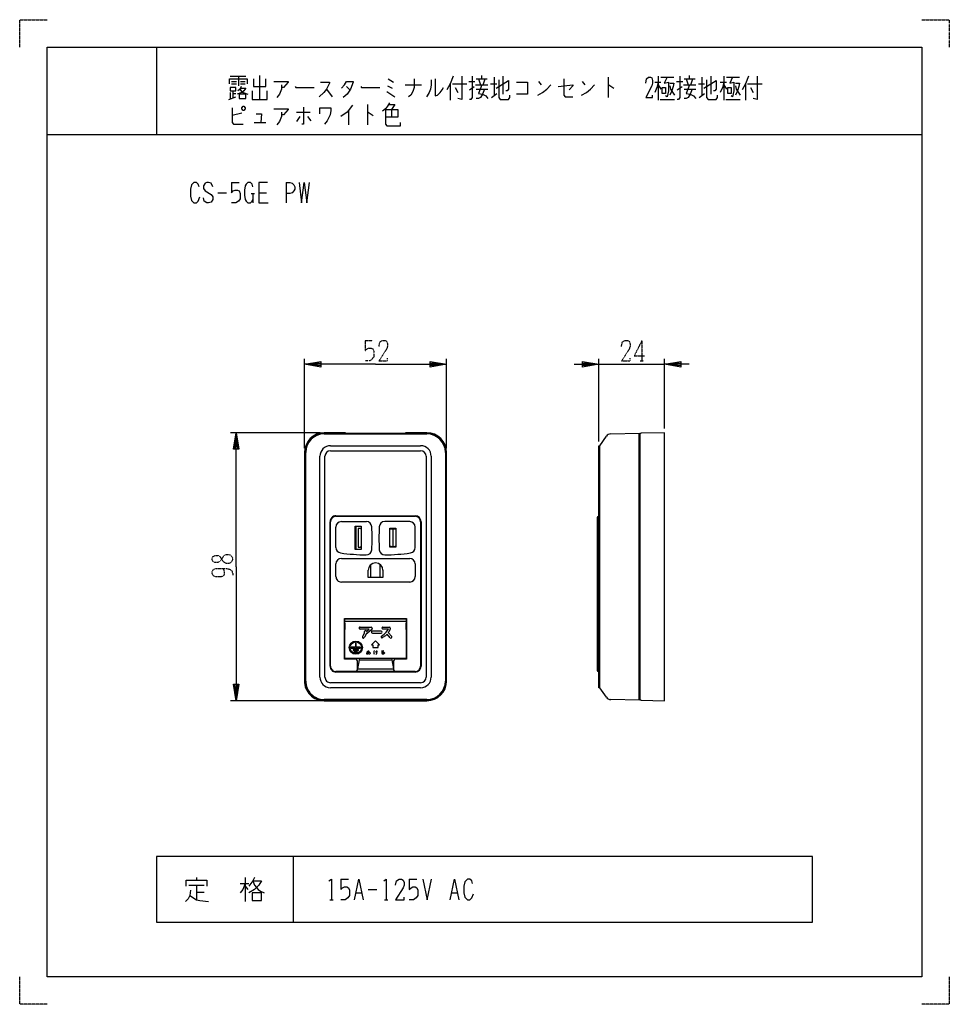
# Model space of a CAD drawing. Extents: x 0 to 2954, y -528 to 360.
# Drawn here: x 0 to 340, y 0 to 360 of the extents above; entities that cross this region are included whole.
import ezdxf

# ---------------------------------------------------------------- set-up
doc = ezdxf.new("R2010")
doc.units = 0
doc.linetypes.add('DOT2', pattern=[0.125, 0, -0.125])
doc.layers.add('1', color=7, linetype='CONTINUOUS')

msp = doc.modelspace()

# ---------------------------------------------------------------- linework, layer by layer
at = {"layer": '1', "color": 5, "linetype": 'CONTINUOUS'}
for p, q in [((50, 350), (50, 318)), ((77, 339.3125), (82.75, 339.3125)), ((80, 339.3125), (80, 335.875)), ((87.75, 339.625), (87.75, 330.875)), ((169, 338.375), (169, 339.625)), ((173.5, 339), (173.5, 332.125)), ((176.75, 339.3125), (176.75, 332.75)), ((215.25, 339), (215.25, 331.5)), ((233.5, 339.3125), (233.5, 330.5625)), ((234.5, 339), (239.25, 339)), ((245, 338.375), (245, 339.625)), ((249.5, 339), (249.5, 332.125)), ((252.75, 339.3125), (252.75, 332.75)), ((257.5, 339.3125), (257.5, 330.5625)), ((258.5, 339), (263.25, 339)), ((77.5, 337.4375), (79.25, 337.4375)), ((77.5, 336.5), (79.25, 336.5)), ((80.75, 337.4375), (82.5, 337.4375)), ((80.75, 336.5), (82.5, 336.5)), ((119.5, 335.5625), (120.75, 334.3125)), ((134.5, 335.875), (136.25, 334.9375)), ((134.75, 338.375), (136.75, 337.125)), ((141, 336.1875), (147, 336.1875)), ((157.5, 336.5), (157.5, 330.5625)), ((158.25, 336.5), (163.5, 336.5)), ((159.25, 335.25), (160.25, 333.375)), ((164.25, 337.4375), (166.5, 337.4375)), ((164.5, 334.3125), (166.25, 335.5625)), ((166.75, 336.1875), (171.25, 336.1875)), ((167, 338.375), (171, 338.375)), ((167.75, 338.375), (168.5, 336.1875)), ((169.5, 336.1875), (170.25, 338.375)), ((172.25, 336.5), (174.5, 336.5)), ((189.75, 337.4375), (190.75, 336.1875)), ((205.75, 337.4375), (206.75, 336.1875)), ((232.25, 337.125), (234.5, 337.125)), ((233.5, 336.1875), (234.5, 334.625)), ((240.25, 337.4375), (242.5, 337.4375)), ((240.5, 334.3125), (242.25, 335.5625)), ((242.75, 336.1875), (247.25, 336.1875)), ((243, 338.375), (247, 338.375)), ((243.75, 338.375), (244.5, 336.1875)), ((245.5, 336.1875), (246.25, 338.375)), ((248.25, 336.5), (250.5, 336.5)), ((256.25, 337.125), (258.5, 337.125)), ((257.5, 336.1875), (258.5, 334.625)), ((265.5, 336.5), (265.5, 330.5625)), ((266.25, 336.5), (271.5, 336.5)), ((267.25, 335.25), (268.25, 333.375)), ((76.5, 330.875), (79, 331.8125)), ((77, 333.375), (77, 331.1875)), ((78, 334), (78, 331.5)), ((78, 333.0625), (79, 333.0625)), ((112.25, 334.625), (114.25, 331.8125)), ((167, 334.625), (171.25, 334.625)), ((172.5, 331.5), (174.5, 333.0625)), ((243, 334.625), (247.25, 334.625)), ((248.5, 331.5), (250.5, 333.0625)), ((127.25, 329), (127.25, 321.5)), ((234.25, 330.875), (239.5, 330.875)), ((258.25, 330.875), (263.5, 330.875)), ((81.25, 325.875), (77.75, 324.9375)), ((101.25, 326.1875), (106.25, 326.1875)), ((102.5, 324.625), (101.25, 322.75)), ((105.25, 324.625), (106.5, 323.0625)), ((120.25, 326.8125), (120.25, 321.5)), ((136, 327.125), (136, 324.3125)), ((85.75, 322.4375), (90, 322.4375)), ((10, 318), (330, 318)), ((77.5, 300.5), (80.3125, 300.5)), ((97.5, 300.5), (97.5, 293)), ((72.5, 296.75), (75.625, 296.75)), ((84.6875, 296.4375), (85.9375, 296.4375)), ((85.3125, 296.4375), (85.3125, 293)), ((87.5, 296.75), (90.3125, 296.75)), ((104.150001, 203.3), (104.150001, 236)), ((156.150001, 203.3), (156.150001, 236)), ((211.850002, 205.75), (211.850002, 236)), ((211.850002, 234), (235.849999, 234)), ((235.849999, 210.5), (235.849999, 236)), ((109.850001, 209), (77.150001, 209)), ((119.150001, 209), (111.350001, 209)), ((119.150001, 208.8), (111.350001, 208.8)), ((119.150001, 209), (119.150001, 208.8)), ((141.150001, 208.8), (141.150001, 209)), ((148.950001, 209), (141.150001, 209)), ((148.950001, 208.8), (141.150001, 208.8)), ((111.350001, 208.55), (148.950001, 208.55)), ((226.550002, 111.5), (226.550002, 208.5)), ((226.850002, 208.310988), (226.850002, 111.689012)), ((104.150001, 201.8), (104.150001, 118.2)), ((104.350001, 201.8), (104.350001, 118.2)), ((104.350001, 118.2), (104.350001, 201.8)), ((104.600001, 118.2), (104.600001, 201.8)), ((113.650001, 204.25), (146.650001, 204.25)), ((113.650001, 202.4), (146.650001, 202.4)), ((155.700001, 201.8), (155.700001, 118.2)), ((155.950001, 118.2), (155.950001, 201.8)), ((155.950001, 201.8), (155.950001, 118.2)), ((156.150001, 118.2), (156.150001, 201.8)), ((109.800001, 119.6), (109.800001, 200.4)), ((111.650001, 119.6), (111.650001, 200.4)), ((148.650001, 200.4), (148.650001, 119.6)), ((150.500001, 200.4), (150.500001, 119.6)), ((113.500001, 123.65), (113.500001, 176.45)), ((113.650002, 123.65), (113.650002, 176.45)), ((115.650001, 178.6), (144.650001, 178.6)), ((115.650002, 178.45), (144.650002, 178.45)), ((116.150002, 178.45), (116.150002, 178.6)), ((116.650002, 178.45), (116.650002, 178.6)), ((117.650002, 176.5), (126.795749, 176.5)), ((142.650002, 176.5), (133.504254, 176.5)), ((143.650002, 178.45), (143.650002, 178.6)), ((144.150002, 178.45), (144.150002, 178.6)), ((146.650002, 176.45), (146.650002, 123.65)), ((146.800001, 176.45), (146.800001, 123.65)), ((211.150001, 177.75), (211.150001, 122.35)), ((115.650002, 167.016115), (115.650002, 174.5)), ((123.050002, 166.35), (123.050002, 174.85)), ((135.400002, 173.8), (137.600002, 173.8)), ((136.500003, 173.8), (136.500003, 167.4)), ((144.650002, 167.016115), (144.650002, 174.5)), ((123.050002, 171.342771), (122.700002, 171.999021)), ((123.050002, 170.6), (122.700002, 171.255676)), ((122.700002, 170.6), (123.050002, 170.6)), ((122.700002, 169.944323), (123.050002, 170.6)), ((122.700002, 169.200979), (123.050002, 169.857229)), ((135.400002, 167.4), (137.600002, 167.4)), ((117.650002, 163), (142.650002, 163)), ((115.650002, 156.4), (115.650002, 161)), ((128.400002, 156), (128.400002, 160.756088)), ((131.900002, 156), (131.900002, 160.756088)), ((144.650002, 161), (144.650002, 156.4)), ((142.650002, 154.4), (117.650002, 154.4)), ((118.950002, 140.090983), (141.350002, 140.090983)), ((124.500002, 137.9), (128.546633, 137.9)), ((128.776243, 137.095355), (127.30924, 135.820217)), ((128.896633, 137.55), (128.896633, 137.359513)), ((132.823275, 137.9), (135.19515, 137.9)), ((141.350002, 137.05), (141.350002, 139.35)), ((118.800009, 136.200009), (118.950002, 136.200009)), ((132.213643, 136.433964), (129.000002, 136.433964)), ((129.000002, 135.733964), (132.213643, 135.733964)), ((141.499995, 136.200009), (141.350002, 136.200009)), ((121.350002, 130.25), (124.550002, 130.25)), ((123.800002, 129.7), (122.100002, 129.7)), ((118.800009, 126.700009), (118.950002, 126.700009)), ((122.100002, 129.4), (123.800002, 129.4)), ((122.450009, 126.250009), (122.300018, 126.4)), ((122.600002, 129), (123.300002, 129)), ((123.300002, 128.7), (122.600002, 128.7)), ((126.936366, 129.011628), (127.855116, 129.077253)), ((130.045741, 128.880378), (130.833241, 128.946003)), ((137.850009, 126.250009), (138, 126.4)), ((141.500009, 128.700009), (141.350002, 128.700009)), ((141.499995, 126.700009), (141.350002, 126.700009)), ((123.600006, 122.649999), (123.600006, 125.250009)), ((123.600006, 122.649999), (136.700002, 122.65)), ((124.150002, 125.9), (136.150002, 125.9)), ((136.699998, 125.250009), (136.699998, 122.649999)), ((144.650001, 121.5), (115.650001, 121.5)), ((144.650002, 121.65), (115.650002, 121.65)), ((146.650001, 117.6), (113.650001, 117.6)), ((146.650001, 115.75), (113.650001, 115.75)), ((109.850001, 111), (77.150001, 111)), ((148.950001, 111.45), (111.350001, 111.45)), ((111.350001, 111.2), (148.950001, 111.2)), ((148.950001, 111.2), (111.350001, 111.2)), ((111.350001, 111), (148.950001, 111)), ((100, 54), (100, 30)), ((61.875, 43.5625), (67.5, 43.5625)), ((64.6875, 46.375), (64.6875, 45.4375)), ((64.6875, 43.5625), (64.6875, 38.25)), ((80.625, 44.1875), (83.75, 44.1875)), ((82.5, 46.375), (82.5, 37.625)), ((82.5, 43.25), (83.4375, 42)), ((117.5, 45.75), (120.3125, 45.75)), ((142.5, 45.75), (145.3125, 45.75)), ((64.6875, 41.0625), (67.5, 41.0625)), ((123.125, 40.75), (125, 40.75)), ((127.5, 42), (130.625, 42)), ((158.125, 40.75), (160, 40.75)), ((113.4375, 38.25), (114.6875, 38.25)), ((133.4375, 38.25), (134.6875, 38.25))]:
    msp.add_line(p, q, dxfattribs=at)
at = {"layer": '1', "color": 5, "linetype": 'DOT2'}
for p, q in [((126.400001, 242.75), (129.212501, 242.75)), ((227.6, 242.75), (227.6, 235.25)), ((226.975, 235.25), (228.225, 235.25))]:
    msp.add_line(p, q, dxfattribs=at)
for points in [[(0, 350), (0, 360), (10, 360)], [(330, 360), (340, 360), (340, 350)], [(126.400001, 242.75), (126.400001, 239), (127.025001, 239.625), (127.650001, 239.9375), (128.587501, 239.9375), (129.212501, 239.625), (129.525001, 238.6875), (129.525001, 236.8125), (128.900001, 235.875), (127.962501, 235.25), (126.400001, 235.25)], [(131.400001, 240.5625), (131.712501, 242.125), (132.650001, 242.75), (133.587501, 242.75), (134.212501, 242.4375), (134.525001, 241.5), (134.525001, 240.5625), (134.212501, 239.625), (131.400001, 235.25), (134.525001, 235.25), (134.525001, 236.1875)], [(220.1, 240.5625), (220.4125, 242.125), (221.35, 242.75), (222.2875, 242.75), (222.9125, 242.4375), (223.225, 241.5), (223.225, 240.5625), (222.9125, 239.625), (220.1, 235.25), (223.225, 235.25), (223.225, 236.1875)], [(227.6, 242.75), (224.7875, 237.125), (228.5375, 237.125)], [(74.462501, 159.375), (74.462501, 159.375), (74.775001, 158.125), (74.775001, 157.1875), (74.462501, 156.5625), (73.525001, 156.25), (71.962501, 156.25), (71.025001, 156.5625), (70.712501, 156.875), (70.400001, 157.5), (70.400001, 158.125), (70.712501, 158.75), (71.025001, 159.0625), (71.962501, 159.375), (75.400001, 159.375), (76.962501, 159.0625), (77.587501, 158.4375), (77.900001, 157.5), (77.900001, 156.875)], [(10, 0), (0, 0), (0, 10)], [(340, 10), (340, 0), (330, 0)]]:
    msp.add_lwpolyline(points, dxfattribs=at)
at = {"layer": '1', "color": 5, "linetype": 'CONTINUOUS'}
for points in [[(10, 10), (10, 350), (330, 350), (330, 10), (10, 10)], [(77, 335.25), (77, 334), (79, 334), (79, 335.25), (77, 335.25)], [(235, 335.25), (236.25, 335.25), (236.25, 333.0625), (235, 333.0625), (235, 335.25)], [(259, 335.25), (260.25, 335.25), (260.25, 333.0625), (259, 333.0625), (259, 335.25)], [(80.25, 332.75), (80.25, 331.1875), (82.75, 331.1875), (82.75, 332.75), (80.25, 332.75)], [(81.25, 327.75), (81.75, 328.375), (82, 328.375), (82.5, 327.75), (82.5, 327.4375), (82, 326.8125), (81.75, 326.8125), (81.25, 327.4375), (81.25, 327.75)], [(124.900002, 166.35), (122.700002, 166.35), (122.700002, 174.85), (124.900002, 174.85)], [(135.400002, 167.1), (135.400002, 174.1), (137.600002, 174.1), (137.600002, 167.1)], [(118.800009, 137.05), (118.800009, 139.35), (118.950002, 139.35), (118.950002, 140.9), (141.350002, 140.9), (141.350002, 139.35), (141.499995, 139.35), (141.499995, 137.05), (141.350002, 137.05), (141.350002, 126.4), (118.950002, 126.4), (118.950002, 137.05), (118.800009, 137.05)], [(118.950002, 137.05), (118.950002, 139.35)], [(130.150002, 132.9), (128.650002, 131.4), (129.150002, 131.4), (129.150002, 130.4), (131.150002, 130.4), (131.150002, 131.4), (131.650002, 131.4)], [(290, 30), (290, 54), (50, 54), (50, 30), (290, 30)], [(85, 40.75), (85, 37.9375), (88.4375, 37.9375), (88.4375, 40.75), (85, 40.75)]]:
    msp.add_lwpolyline(points, close=True, dxfattribs=at)
for points in [[(158.5, 339.3125), (157.5, 336.5), (156.25, 334.3125)], [(161.75, 339.3125), (161.75, 330.875), (160.25, 331.1875)], [(165.5, 339.3125), (165.5, 331.5), (165, 330.875), (164.5, 330.875)], [(229, 336.8125), (229.25, 338.375), (230, 339), (230.75, 339), (231.25, 338.6875), (231.5, 337.75), (231.5, 336.8125), (231.25, 335.875), (229, 331.5), (231.5, 331.5), (231.5, 332.4375)], [(236.75, 339), (235.75, 336.8125), (237.25, 337.125), (237.25, 334), (236.75, 331.8125), (236.25, 332.125)], [(241.5, 339.3125), (241.5, 331.5), (241, 330.875), (240.5, 330.875)], [(260.75, 339), (259.75, 336.8125), (261.25, 337.125), (261.25, 334), (260.75, 331.8125), (260.25, 332.125)], [(266.5, 339.3125), (265.5, 336.5), (264.25, 334.3125)], [(269.75, 339.3125), (269.75, 330.875), (268.25, 331.1875)], [(76.75, 336.5), (76.75, 338.375), (83.25, 338.375), (83.25, 336.5)], [(80.75, 334.9375), (82.75, 334.9375), (82, 334), (81.25, 333.375), (79.5, 332.75)], [(81, 335.5625), (80.75, 334.9375), (80.25, 334.3125), (79.75, 334)], [(85.5, 338.375), (85.5, 335.5625), (90, 335.5625), (90, 338.375)], [(93, 337.4375), (98.25, 337.4375), (98.25, 337.125), (96.5, 335.25), (95.75, 335.25)], [(95.75, 336.1875), (95.75, 334.625), (95, 332.75), (94, 331.5)], [(100.75, 335.5625), (101, 335.25), (107.75, 335.25)], [(110, 337.125), (113.25, 337.125), (113.25, 336.8125), (112.75, 335.5625), (112.25, 334.625), (111.25, 333.375), (109.5, 331.8125)], [(117.75, 334.9375), (118.75, 336.1875), (119.5, 337.4375), (122, 337.4375), (122, 337.125), (121, 334.625), (119.75, 332.75), (118.25, 331.5)], [(124.75, 335.5625), (125, 335.25), (131.75, 335.25)], [(144.25, 338.375), (144.25, 335.25), (143.75, 333.6875), (143, 332.4375), (142.25, 331.8125)], [(150.5, 338.0625), (150.5, 336.1875), (150.25, 334.625), (149.75, 333.375), (149, 332.125), (148.75, 331.8125)], [(152, 338.375), (152, 332.125), (152.75, 332.4375), (153.75, 333.375), (154.5, 334.3125), (155, 335.25)], [(169, 336.1875), (167.75, 333.0625), (169.25, 332.75), (170.5, 332.125), (171.25, 331.1875)], [(174.25, 334.9375), (178.75, 337.75), (178.75, 334.625), (178.25, 334), (177.75, 334)], [(175.25, 338.0625), (175.25, 331.5), (175.75, 330.875), (178.75, 330.875), (179.25, 331.5), (179.25, 332.4375)], [(181.75, 337.125), (185.75, 337.125), (185.75, 332.75), (181.75, 332.75)], [(189.5, 332.4375), (191.25, 333.375), (192.75, 334.625), (194.25, 336.1875)], [(197, 335.5625), (202.25, 336.1875), (202.25, 335.875), (201, 334.3125)], [(199, 338.375), (199, 332.4375), (199.5, 331.8125), (202.25, 331.8125)], [(205.5, 332.4375), (207.25, 333.375), (208.75, 334.625), (210.25, 336.1875)], [(215.25, 336.1875), (215.5, 336.1875), (217.25, 334.9375)], [(233.5, 337.125), (233, 335.25), (232.25, 333.375)], [(237.75, 336.8125), (239.25, 336.8125), (239, 335.5625), (238.5, 334), (237.75, 332.4375)], [(237.75, 335.875), (238, 334.625), (239.5, 332.4375)], [(245, 336.1875), (243.75, 333.0625), (245.25, 332.75), (246.5, 332.125), (247.25, 331.1875)], [(250.25, 334.9375), (254.75, 337.75), (254.75, 334.625), (254.25, 334), (253.75, 334)], [(251.25, 338.0625), (251.25, 331.5), (251.75, 330.875), (254.75, 330.875), (255.25, 331.5), (255.25, 332.4375)], [(257.5, 337.125), (257, 335.25), (256.25, 333.375)], [(261.75, 336.8125), (263.25, 336.8125), (263, 335.5625), (262.5, 334), (261.75, 332.4375)], [(261.75, 335.875), (262, 334.625), (263.5, 332.4375)], [(80.5, 334.625), (81, 334), (81.75, 333.375), (83.5, 332.75)], [(85, 334), (85, 330.875), (90.5, 330.875), (90.5, 334)], [(134.25, 333.6875), (135.75, 332.75), (137.25, 331.8125)], [(170, 334.625), (169.25, 332.75), (168.5, 331.5), (167.75, 331.1875), (167, 331.1875)], [(246, 334.625), (245.25, 332.75), (244.5, 331.5), (243.75, 331.1875), (243, 331.1875)], [(77.75, 327.75), (77.75, 322.4375), (78.25, 321.8125), (81.75, 321.8125)], [(103.75, 328.0625), (103.75, 321.8125), (103.25, 321.8125)], [(109.75, 325.5625), (109.75, 327.75), (113.75, 327.75), (113.75, 326.8125), (113.5, 325.25), (113, 324), (112.5, 323.0625), (111.5, 321.8125)], [(121.75, 328.6875), (119.75, 326.1875), (117.5, 324.625)], [(135.25, 329.625), (134.5, 328.375), (133.75, 327.4375), (132.75, 326.5)], [(135, 329), (137.25, 329), (136, 327.125)], [(86.5, 325.5625), (88.5, 325.5625), (88.25, 322.4375)], [(93, 327.4375), (98.25, 327.4375), (98.25, 327.125), (96.5, 325.25), (95.75, 325.25)], [(95.75, 326.1875), (95.75, 324.625), (95, 322.75), (94, 321.5)], [(127.25, 326.1875), (127.5, 326.1875), (129.25, 324.9375)], [(133.75, 327.125), (138.25, 327.125), (138.25, 324.3125), (133.75, 324.3125)], [(133.75, 327.125), (133.75, 321.8125), (134.25, 321.1875), (139.25, 321.1875), (139.25, 322.4375)], [(65.625, 298.9375), (65.3125, 299.875), (64.6875, 300.5), (63.75, 300.5), (62.8125, 299.5625), (62.5, 298), (62.5, 295.5), (62.8125, 293.9375), (63.75, 293), (64.6875, 293), (65.3125, 293.625), (65.9375, 295.1875)], [(70.625, 298.9375), (70, 300.1875), (69.0625, 300.5), (68.4375, 300.5), (67.8125, 300.1875), (67.1875, 299.25), (67.1875, 298.3125), (67.8125, 297.375), (70, 296.125), (70.625, 295.1875), (70.625, 294.25), (70, 293.3125), (69.0625, 293), (68.4375, 293), (67.5, 293.625), (67.1875, 294.875)], [(77.5, 300.5), (77.5, 296.75), (78.125, 297.375), (78.75, 297.6875), (79.6875, 297.6875), (80.3125, 297.375), (80.625, 296.4375), (80.625, 294.5625), (80, 293.625), (79.0625, 293), (77.5, 293)], [(85.3125, 298.9375), (85, 299.875), (84.375, 300.5), (83.4375, 300.5), (82.8125, 299.875), (82.5, 299.25), (82.1875, 297.6875), (82.1875, 295.8125), (82.5, 294.25), (82.8125, 293.625), (83.4375, 293), (84.375, 293), (85, 293.625), (85.3125, 294.25)], [(90.625, 300.5), (87.5, 300.5), (87.5, 293), (90.9375, 293)], [(97.5, 300.5), (98.75, 300.5), (99.6875, 300.1875), (100.3125, 299.5625), (100.625, 298.9375), (100.625, 298), (100.3125, 297.375), (99.6875, 296.75), (98.75, 296.4375), (97.5, 296.4375)], [(102.1875, 300.5), (103.125, 293), (104.0625, 300.5), (105, 293), (105.9375, 300.5)], [(130.150001, 234), (104.150001, 234), (110.150001, 235), (110.150001, 233), (104.150001, 234), (110.150001, 234.5), (110.150001, 233.5), (104.150001, 234)], [(130.150001, 234), (156.150001, 234), (150.150001, 233), (150.150001, 235), (156.150001, 234), (150.150001, 233.5), (150.150001, 234.5), (156.150001, 234)], [(202.850002, 234), (211.850002, 234), (205.850002, 233), (205.850002, 235), (211.850002, 234), (205.850002, 233.5), (205.850002, 234.5), (211.850002, 234)], [(244.849999, 234), (235.849999, 234), (241.849999, 235), (241.849999, 233), (235.849999, 234), (241.849999, 234.5), (241.849999, 233.5), (235.849999, 234)], [(79.150001, 160), (79.150001, 209), (80.150001, 203), (78.150001, 203), (79.150001, 209), (79.650001, 203), (78.650001, 203), (79.150001, 209)], [(111.350001, 208.8), (121.150001, 208.8), (122.400001, 208.777632), (137.900001, 208.777632), (139.150001, 208.8), (148.950001, 208.8)], [(216.16532, 208.572266), (226.550002, 208.8), (226.550002, 208.5), (226.850002, 208.5), (226.850002, 111.5), (226.550002, 111.5), (226.550002, 111.2), (216.16532, 111.427734)], [(227.338893, 111.189136), (235.849999, 111), (235.849999, 209), (227.338893, 208.810864)], [(214.568915, 112.28289), (212.150002, 115.749997), (212.150002, 204.25), (214.568915, 207.71711)], [(212.150002, 115.749997), (211.850002, 115.75), (211.850002, 204.25), (212.150002, 204.25)], [(124.900002, 174), (123.750002, 174), (123.750002, 167.2), (124.900002, 167.2)], [(79.150001, 160), (79.150001, 111), (78.150001, 117), (80.150001, 117), (79.150001, 111), (78.650001, 117), (79.650001, 117), (79.150001, 111)], [(132.850002, 158.7), (132.850002, 156), (127.450002, 156), (127.450002, 158.7)], [(113.500002, 144.75), (113.650002, 144.9), (113.500002, 144.9)], [(122.600006, 126.250009), (118.800009, 126.250009), (118.800009, 141.1), (141.499995, 141.1), (141.499995, 126.250009), (137.699997, 126.250009)], [(126.802883, 136.3625), (126.802883, 136.434375), (126.951535, 136.434375), (127.844764, 137.2), (124.500002, 137.2)], [(132.339332, 134.624174), (133.293146, 135.30547), (134.085657, 136.097981), (134.473096, 136.679139), (134.84515, 137.2), (132.823275, 137.2)], [(135.54515, 137.55), (135.54515, 137.258001), (135.079705, 136.32711), (134.798714, 135.905623), (136.061716, 134.484745)], [(125.414411, 134.494002), (125.537109, 134.616701), (126.102883, 135.706959), (126.102883, 136.3625)], [(127.07963, 135.734375), (126.802883, 135.734375), (126.802883, 135.583001), (126.112407, 134.202049), (125.909385, 133.999027)], [(135.53853, 134.019691), (134.347918, 135.359129), (133.747155, 134.76953), (132.746199, 134.054561)], [(122.800002, 131.9), (122.800002, 130.55), (121.350002, 130.55)], [(124.550002, 130.55), (123.100002, 130.55), (123.100002, 131.9)], [(118.800009, 128.700009), (118.800009, 128.700009), (118.950002, 128.700009)], [(124.150002, 126.4), (124.150002, 125.9), (123.600002, 122.65)], [(127.789491, 128.880378), (127.723866, 128.683503), (127.592616, 128.486628), (127.461366, 128.289753), (127.067616, 128.027253), (127.001991, 128.027253), (126.936366, 128.158503), (126.936366, 128.355378), (127.001991, 128.486628), (127.133241, 128.617878), (127.330116, 128.749128), (127.592616, 128.814753), (127.855116, 128.814753), (128.117616, 128.617878), (128.183241, 128.486628), (128.183241, 128.289753), (127.986366, 128.027253), (127.723866, 127.961628)], [(127.395741, 129.339753), (127.330116, 128.749128), (127.330116, 128.289753), (127.395741, 128.027253)], [(129.586366, 129.339753), (129.586366, 129.208503), (129.520741, 128.946003), (129.520741, 128.421003), (129.651991, 128.027253)], [(130.505116, 129.405378), (130.505116, 128.486628), (130.439491, 128.158503), (130.242616, 127.896003)], [(132.350002, 129.274128), (133.006252, 129.339753), (132.284377, 128.617878), (132.612502, 128.814753), (132.809377, 128.880378), (133.006252, 128.880378), (133.203127, 128.814753), (133.334377, 128.683503), (133.400002, 128.552253), (133.400002, 128.421003), (133.334377, 128.224128), (133.203127, 128.092878), (133.006252, 128.027253), (132.678127, 128.027253), (132.546877, 128.092878), (132.481252, 128.224128), (132.481252, 128.289753), (132.546877, 128.355378), (132.678127, 128.421003), (132.809377, 128.421003), (132.940627, 128.355378), (133.006252, 128.289753), (133.071877, 128.158503), (133.071877, 128.092878)], [(136.150002, 126.4), (136.150002, 125.9), (136.700002, 122.65)], [(125.850002, 121.5), (125.850002, 121.65), (125.700002, 121.5)], [(134.600002, 121.5), (134.450002, 121.65), (134.450002, 121.5)], [(60.9375, 43.25), (60.9375, 45.4375), (68.4375, 45.4375), (68.4375, 43.25)], [(82.5, 44.1875), (81.5625, 42), (80.625, 40.75)], [(85.9375, 46.375), (85.3125, 45.125), (83.75, 43.25)], [(85.3125, 45.125), (88.4375, 45.125), (87.5, 43.5625), (85.9375, 42), (83.75, 40.75)], [(85.3125, 45.125), (85.9375, 43.5625), (87.1875, 42), (88.125, 41.375), (89.375, 40.75)], [(113.125, 45.125), (114.0625, 45.75), (114.0625, 38.25)], [(117.5, 45.75), (117.5, 42), (118.125, 42.625), (118.75, 42.9375), (119.6875, 42.9375), (120.3125, 42.625), (120.625, 41.6875), (120.625, 39.8125), (120, 38.875), (119.0625, 38.25), (117.5, 38.25)], [(122.5, 38.25), (124.0625, 45.75), (125.625, 38.25)], [(133.125, 45.125), (134.0625, 45.75), (134.0625, 38.25)], [(137.5, 43.5625), (137.8125, 45.125), (138.75, 45.75), (139.6875, 45.75), (140.3125, 45.4375), (140.625, 44.5), (140.625, 43.5625), (140.3125, 42.625), (137.5, 38.25), (140.625, 38.25), (140.625, 39.1875)], [(142.5, 45.75), (142.5, 42), (143.125, 42.625), (143.75, 42.9375), (144.6875, 42.9375), (145.3125, 42.625), (145.625, 41.6875), (145.625, 39.8125), (145, 38.875), (144.0625, 38.25), (142.5, 38.25)], [(147.5, 45.75), (149.0625, 38.25), (150.625, 45.75)], [(157.5, 38.25), (159.0625, 45.75), (160.625, 38.25)], [(165.625, 44.1875), (165.3125, 45.125), (164.6875, 45.75), (163.75, 45.75), (162.8125, 44.8125), (162.5, 43.25), (162.5, 40.75), (162.8125, 39.1875), (163.75, 38.25), (164.6875, 38.25), (165.3125, 38.875), (165.9375, 40.4375)], [(62.5, 41.6875), (62.1875, 39.8125), (61.5625, 38.5625), (60.625, 37.625)], [(62.1875, 39.8125), (64.6875, 38.25), (65.9375, 37.9375), (69.0625, 37.625)]]:
    msp.add_lwpolyline(points, dxfattribs=at)
at = {"layer": '1', "color": 5, "linetype": 'DOT2'}
msp.add_lwpolyline([(70.400001, 162.5), (70.400001, 163.125), (70.712501, 163.75), (71.337501, 164.0625), (72.587501, 164.0625), (73.212501, 163.75), (74.462501, 161.875), (75.400001, 161.25), (76.650001, 161.25), (77.275001, 161.5625), (77.587501, 161.875), (77.900001, 162.5), (77.900001, 163.125), (77.587501, 163.75), (77.275001, 164.0625), (76.650001, 164.375), (75.400001, 164.375), (74.462501, 163.75), (73.212501, 161.875), (72.587501, 161.5625), (71.337501, 161.5625), (70.712501, 161.875), (70.400001, 162.5)], close=True, dxfattribs=at)
at = {"layer": '1', "color": 5, "linetype": 'CONTINUOUS'}
for radius in [2.4, 2.1]:
    msp.add_circle((122.950002, 130.4), radius, dxfattribs=at)
for centre, radius, start, end in [((111.350001, 201.8), 7.2, 89.999999, 179.999998), ((111.350001, 201.8), 7, 89.999999, 179.999998), ((111.350001, 201.8), 7, 89.999999, 179.999998), ((148.950001, 201.8), 7.2, 0, 89.999999), ((148.950001, 201.8), 7, 0, 89.999999), ((148.950001, 201.8), 7, 0, 89.999999), ((227.350002, 208.310988), 0.5, 91.27303, 179.999998), ((111.350001, 201.8), 6.75, 89.999999, 179.999998), ((148.950001, 201.8), 6.75, 0, 89.999999), ((216.209169, 206.572747), 2, 91.256284, 145.097503), ((113.650001, 200.4), 3.85, 89.999999, -179.999998), ((113.650001, 200.4), 2, 89.999999, 179.999998), ((146.650001, 200.4), 3.85, 0, 89.999999), ((146.650001, 200.4), 2, 0, 89.999999), ((115.650001, 176.45), 2.15, 89.999999, -179.999998), ((115.650002, 176.45), 2, 89.999999, 179.999998), ((117.650002, 174.5), 2, 89.999999, 179.999998), ((126.795749, 174.5), 2, 3.062465, 89.999999), ((133.504254, 174.5), 2, 89.999999, 176.937533), ((142.650002, 174.5), 2, 0, 89.999999), ((144.650001, 176.45), 2.15, 0, 89.999999), ((144.650002, 176.45), 2, 0, 89.999999), ((211.850001, 177.75), 0.7, 89.999999, -179.999998), ((124.250002, 173), 1, 49.458389, 89.999999), ((53.900002, 170.6), 75, -3.370673, 3.062465), ((206.400002, 170.6), 75, 176.937533, -176.629325), ((136.000003, 172.8), 1, 89.999999, 126.869955), ((137.000003, 172.8), 1, 53.130161, 89.999999), ((117.650002, 167.016115), 2, 179.999998, -98.031992), ((124.250002, 168.2), 1, -89.999999, -49.458389), ((126.773716, 166.307935), 2, -90.844778, -3.370673), ((133.526288, 166.307935), 2, -176.629325, -89.15522), ((136.000003, 168.4), 1, -126.869955, -89.999999), ((137.000003, 168.4), 1, -89.999999, -53.130161), ((142.650002, 167.016115), 2, -81.968006, 0), ((117.650002, 161), 2, 89.999999, 179.999998), ((127.850002, 239.3), 75, -98.031992, -90.844778), ((132.450002, 239.3), 75, -89.15522, -81.968006), ((142.650002, 161), 2, 0, 89.999999), ((130.150002, 158.7), 2.7, 0, 179.999998), ((117.650002, 156.4), 2, 179.999998, -89.999999), ((142.650002, 156.4), 2, -89.999999, 0), ((124.500002, 137.55), 0.35, 89.999999, -89.999999), ((128.546633, 137.55), 0.35, 0, 89.999999), ((128.546633, 137.359513), 0.35, -49.002404, 0), ((132.823275, 137.55), 0.35, 89.999999, -89.999999), ((135.19515, 137.55), 0.35, 0, 89.999999), ((125.661898, 134.246515), 0.35, 134.999999, -45), ((126.452883, 136.3625), 0.35, 0, 179.999998), ((127.07963, 136.084375), 0.35, -89.999999, -49.002404), ((129.000002, 136.083964), 0.35, 89.999999, -89.999999), ((132.542765, 134.339368), 0.35, 125.537677, -54.462322), ((132.213643, 136.083964), 0.35, -89.999999, 89.999999), ((135.800123, 134.252218), 0.35, -138.366459, 41.633539), ((121.350002, 130.4), 0.15, 89.999999, -89.999999), ((122.100002, 129.55), 0.15, 89.999999, -89.999999), ((122.950002, 131.9), 0.15, 0, 179.999998), ((123.800002, 129.55), 0.15, -89.999999, 89.999999), ((124.550002, 130.4), 0.15, -89.999999, 89.999999), ((122.600002, 128.85), 0.15, 89.999999, -89.999999), ((122.600006, 125.250009), 0.999999, 0, 89.999999), ((123.300002, 128.85), 0.15, -89.999999, 89.999999), ((137.699997, 125.250009), 0.999999, 89.999999, 179.999998), ((115.650001, 123.65), 2.15, 179.999998, -89.999999), ((115.650002, 123.65), 2, 179.999998, -89.999999), ((122.600006, 122.649999), 0.999999, -89.999999, 0), ((137.699997, 122.649999), 0.999999, 179.999998, -89.999999), ((144.650001, 123.65), 2.15, -89.999999, 0), ((144.650002, 123.65), 2, -89.999999, 0), ((113.650001, 119.6), 3.85, -179.999998, -89.999999), ((113.650001, 119.6), 2, 179.999998, -89.999999), ((146.650001, 119.6), 2, -89.999999, 0), ((146.650001, 119.6), 3.85, -89.999999, 0), ((211.850001, 122.35), 0.7, 179.999998, -89.999955), ((111.350001, 118.2), 7.2, 179.999998, -89.999999), ((111.350001, 118.2), 7, 179.999998, -89.999999), ((111.350001, 118.2), 7, 179.999998, -89.999999), ((111.350001, 118.2), 6.75, 179.999998, -89.999999), ((148.950001, 118.2), 6.75, -89.999999, 0), ((148.950001, 118.2), 7.2, -89.999999, 0), ((148.950001, 118.2), 7, -89.999999, 0), ((148.950001, 118.2), 7, -89.999999, 0), ((216.209169, 113.427254), 2, -145.097487, -91.256284), ((227.350002, 111.689012), 0.5, 179.999998, -91.27303)]:
    msp.add_arc(centre, radius, start, end, dxfattribs=at)

doc.saveas('drawing.dxf')
